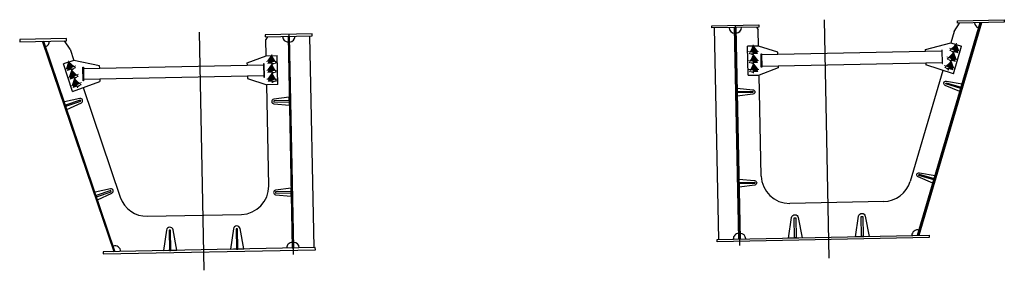
# Model space of a CAD drawing. Units: metres. Extents: x 7161 to 7986, y -10963 to -10015.
# Drawn here: x 7644 to 7653, y -10240 to -10238 of the extents above; entities that cross this region are included whole.
import ezdxf

# ---------------------------------------------------------------- set-up
doc = ezdxf.new("R2010")
doc.units = ezdxf.units.M
doc.linetypes.add('CENTER2', pattern=[28.575, 19.05, -3.175, 3.175, -3.175])
doc.linetypes.add('OSI6', pattern=[8.5, 6, -1, 0.5, -1])
doc.layers.add('S-MPES-SYMB', color=30, linetype='Continuous', lineweight=20)
doc.layers.add('ЛИНИИ_045', color=254, linetype='Continuous')

# ---------------------------------------------------------------- blocks, each defined once
blk = doc.blocks.new('*U21')
at = {"layer": 'S-MPES-SYMB'}
h = blk.add_hatch(color=256, dxfattribs=at)
h.paths.add_polyline_path([(0, -0.73), (0, 0), (-1.08, 0), (-1.5, -0.73)], flags=16)
edge = h.paths.add_edge_path()
edge.add_line((-1.5, -0.73), (1.5, -0.73))
edge.add_line((0, 1.87), (-1.5, -0.73))
edge.add_line((-1.87, 0), (1.87, 0))
edge.add_line((0, 2.5), (0, -1.31))
h = blk.add_hatch(color=256, dxfattribs=at)
h.paths.add_polyline_path([(0, 1.87), (-1.08, 0), (0, 0)], flags=16)
edge = h.paths.add_edge_path()
edge.add_line((0, 1.87), (-1.5, -0.73))
edge.add_line((0, 2.5), (0, -1.31))
edge.add_line((-1.5, -0.73), (1.5, -0.73))
for p, q in [((-1.87, 0), (1.87, 0)), ((0, 1.87), (-1.5, -0.73)), ((0, 2.5), (0, -1.31)), ((1.5, -0.73), (0, 1.87)), ((-1.5, -0.73), (1.5, -0.73))]:
    blk.add_line(p, q, dxfattribs=at)
blk = doc.blocks.new('узел В')
at = {"layer": 'ЛИНИИ_045', "lineweight": -2}
for p, q in [((-139612.4, -83819.6), (-139612.4, -83559.6)), ((-139512.4, -83559.6), (-139612.4, -83559.6)), ((-139342.4, -83619.6), (-139512.4, -83559.6)), ((-138019.4, -83619.6), (-137790.3, -83565.9)), ((-137790.3, -83565.9), (-137695, -83596.1)), ((-137773.4, -83844), (-137695, -83596.1)), ((-139342.4, -83639.6), (-139342.4, -83619.6)), ((-139342.4, -83639.6), (-139342.4, -83634.6)), ((-138019.4, -83639.6), (-138019.4, -83619.6)), ((-139342.4, -83759.6), (-139512.4, -83819.6)), ((-139342.4, -83739.6), (-139342.4, -83759.6)), ((-138019.4, -83739.6), (-138019.4, -83759.6)), ((-137773.4, -83844), (-138019.4, -83759.6)), ((-139612.4, -83819.6), (-139512.4, -83819.6))]:
    blk.add_line(p, q, dxfattribs=at)
for points in [[(-139492.4, -83629.6), (-139488.4, -83629.6), (-139488.4, -83749.6), (-139492.4, -83749.6)], [(-137869.4, -83629.6), (-137873.4, -83629.6), (-137873.4, -83749.6), (-137869.4, -83749.6)]]:
    blk.add_lwpolyline(points, close=True, dxfattribs=at)
blk.add_lwpolyline([(-137873.4, -83639.6), (-139488.4, -83639.6), (-139488.4, -83739.6), (-137873.4, -83739.6)], dxfattribs=at)
at = {"layer": 'ЛИНИИ_045', "lineweight": -2, "xscale": 25, "yscale": 25, "zscale": 25}
for p in [(-139562.4, -83609.6), (-139562.4, -83689.6), (-139562.4, -83769.6)]:
    blk.add_blockref('*U21', p, dxfattribs=at)
at = {"layer": 'ЛИНИИ_045', "lineweight": -2, "xscale": 24.99999999999999, "yscale": 24.99999999999999, "zscale": 24.99999999999999, "rotation": 342.4310312215406}
for p in [(-137760.4, -83627.8), (-137784.6, -83704.1), (-137808.7, -83780.4)]:
    blk.add_blockref('*U21', p, dxfattribs=at)

msp = doc.modelspace()

# ---------------------------------------------------------------- linework, layer by layer
at = {"layer": 'ЛИНИИ_045', "color": 1, "linetype": 'CENTER2', "transparency": 33554687}
msp.add_line((7651.4764, -10240.0552), (7651.4337, -10237.9198), dxfattribs=at)
at = {"layer": 'ЛИНИИ_045'}
for p, q in [((7650.4867, -10239.8886), (7650.4488, -10237.9936)), ((7650.8442, -10238.1556), (7650.8412, -10238.0098)), ((7652.8348, -10237.9459), (7652.2727, -10239.8529)), ((7652.5966, -10238.0252), (7652.6448, -10237.9497)), ((7646.4322, -10238.2439), (7646.4292, -10238.098)), ((7646.8208, -10238.0662), (7646.8587, -10239.9612)), ((7652.5966, -10238.0252), (7652.5664, -10238.1276)), ((7644.6759, -10238.1836), (7644.6248, -10238.1101)), ((7644.6759, -10238.1836), (7644.7101, -10238.2847)), ((7650.8675, -10239.3208), (7650.8494, -10238.4156)), ((7652.4936, -10238.3747), (7652.2003, -10239.3696)), ((7644.7928, -10238.5287), (7645.1256, -10239.5111)), ((7646.4555, -10239.409), (7646.4374, -10238.5039)), ((7651.9655, -10239.5489), (7651.1225, -10239.5658)), ((7645.3675, -10239.6809), (7646.2105, -10239.664))]:
    msp.add_line(p, q, dxfattribs=at)
at = {"layer": 'ЛИНИИ_045', "ltscale": 10}
for p, q in [((7650.6344, -10237.9699), (7650.6738, -10239.9442)), ((7646.6344, -10238.0499), (7646.6738, -10240.0242)), ((7644.4348, -10238.1139), (7645.0727, -10239.9969))]:
    msp.add_line(p, q, dxfattribs=at)
at = {"layer": 'ЛИНИИ_045', "color": 1, "linetype": 'OSI6', "transparency": 33554687}
msp.add_line((7645.8763, -10240.1653), (7645.8337, -10238.0318), dxfattribs=at)
at = {"layer": 'ЛИНИИ_045'}
for points in [[(7653.0448, -10237.9417), (7652.6248, -10237.9501), (7652.6244, -10237.9301), (7653.0444, -10237.9217)], [(7650.8448, -10237.9857), (7650.4248, -10237.9941), (7650.4244, -10237.9741), (7650.8444, -10237.9657)], [(7650.6787, -10239.8848), (7650.6667, -10239.885), (7650.6288, -10237.99), (7650.6408, -10237.9898)], [(7652.2674, -10239.8494), (7652.8285, -10237.946), (7652.84, -10237.9492), (7652.2789, -10239.8528)], [(7644.2248, -10238.1181), (7644.6448, -10238.1097), (7644.6444, -10238.0897), (7644.2244, -10238.0981)], [(7646.4248, -10238.0741), (7646.8448, -10238.0657), (7646.8444, -10238.0457), (7646.4244, -10238.0541)], [(7646.6667, -10239.965), (7646.6787, -10239.9648), (7646.6408, -10238.0698), (7646.6288, -10238.07)], [(7645.0777, -10239.9932), (7644.441, -10238.1138), (7644.4296, -10238.1174), (7645.0664, -10239.997)], [(7650.6522, -10238.5638), (7650.7922, -10238.561), (7650.7925, -10238.573), (7650.6525, -10238.5758)], [(7646.6402, -10238.644), (7646.5002, -10238.6468), (7646.5005, -10238.6588), (7646.6405, -10238.656)], [(7650.6685, -10239.3787), (7650.8085, -10239.3759), (7650.8088, -10239.3879), (7650.6688, -10239.3907)], [(7646.6565, -10239.459), (7646.5165, -10239.4618), (7646.5168, -10239.4738), (7646.6568, -10239.471)], [(7652.3731, -10239.8709), (7650.4731, -10239.9089), (7650.4727, -10239.8889), (7652.3727, -10239.8509)], [(7644.9731, -10240.0189), (7646.8731, -10239.9809), (7646.8727, -10239.9609), (7644.9727, -10239.9989)]]:
    msp.add_lwpolyline(points, close=True, dxfattribs=at)
for points in [[(7650.8248, -10237.9861), (7650.8412, -10238.0098)], [(7646.4448, -10238.0737), (7646.4292, -10238.098)], [(7652.6582, -10238.5238), (7652.6547, -10238.5356), (7652.5204, -10238.496), (7652.5238, -10238.4842), (7652.6582, -10238.5238)], [(7644.6343, -10238.6843), (7644.6383, -10238.6959), (7644.7709, -10238.651), (7644.7669, -10238.6394), (7644.6343, -10238.6843)], [(7652.4164, -10239.344), (7652.4129, -10239.3558), (7652.2786, -10239.3162), (7652.2821, -10239.3044), (7652.4164, -10239.344)], [(7644.9087, -10239.4941), (7644.9126, -10239.5058), (7645.0452, -10239.4608), (7645.0413, -10239.4492), (7644.9087, -10239.4941)], [(7651.7657, -10239.863), (7651.7621, -10239.683), (7651.7761, -10239.6828), (7651.7797, -10239.8628), (7651.7657, -10239.863)], [(7651.1657, -10239.875), (7651.1621, -10239.695), (7651.1761, -10239.6948), (7651.1797, -10239.8748), (7651.1657, -10239.875)], [(7645.5797, -10239.9868), (7645.5761, -10239.8068), (7645.5621, -10239.807), (7645.5657, -10239.987), (7645.5797, -10239.9868)], [(7646.1797, -10239.9748), (7646.1761, -10239.7948), (7646.1621, -10239.795), (7646.1657, -10239.975), (7646.1797, -10239.9748)]]:
    msp.add_lwpolyline(points, dxfattribs=at)
for points in [[(7650.6516, -10238.5345), (7650.7919, -10238.5471, -0.895491), (7650.7928, -10238.5869), (7650.6531, -10238.6052), (7650.6516, -10238.5345)], [(7652.6464, -10238.5638), (7652.5149, -10238.5088, -0.895491), (7652.5261, -10238.4706), (7652.6665, -10238.4956)], [(7644.6477, -10238.7238), (7644.7769, -10238.6635, 0.895491), (7644.7641, -10238.6259), (7644.6249, -10238.6564)], [(7646.6396, -10238.6147), (7646.5, -10238.6329, 0.895491), (7646.5007, -10238.6727), (7646.6411, -10238.6855), (7646.6396, -10238.6147)], [(7652.4046, -10239.384), (7652.2732, -10239.3289, -0.895491), (7652.2844, -10239.2908), (7652.4247, -10239.3158)], [(7650.6679, -10239.3494), (7650.8082, -10239.362, -0.895491), (7650.8091, -10239.4018), (7650.6694, -10239.4201), (7650.6679, -10239.3494)], [(7644.922, -10239.5336), (7645.0512, -10239.4734, 0.895491), (7645.0385, -10239.4357), (7644.8992, -10239.4663)], [(7646.6559, -10239.4297), (7646.5163, -10239.4479, 0.895491), (7646.517, -10239.4876), (7646.6574, -10239.5004), (7646.6559, -10239.4297)], [(7651.1127, -10239.8761), (7651.1394, -10239.693, -0.847127), (7651.1986, -10239.6919), (7651.2327, -10239.8737), (7651.1127, -10239.8761)], [(7651.7127, -10239.8641), (7651.7394, -10239.681, -0.847127), (7651.7986, -10239.6799), (7651.8327, -10239.8617), (7651.7127, -10239.8641)], [(7646.2327, -10239.9737), (7646.1986, -10239.7919, 0.847127), (7646.1394, -10239.793), (7646.1127, -10239.9761), (7646.2327, -10239.9737)], [(7645.6327, -10239.9857), (7645.5986, -10239.8039, 0.847127), (7645.5394, -10239.805), (7645.5127, -10239.9881), (7645.6327, -10239.9857)]]:
    msp.add_lwpolyline(points, format="xyb", dxfattribs=at)
for centre, radius, start, end in [((7650.6288, -10237.99), 0.05, 181.14576, 271.14576), ((7650.6408, -10237.9898), 0.05, 271.14576, 1.14576), ((7652.8285, -10237.946), 0.05, 181.14576, 253.57679), ((7646.6288, -10238.07), 0.05, 181.14576, 271.14576), ((7646.6408, -10238.0698), 0.05, 271.14576, 1.14576), ((7644.441, -10238.1138), 0.05, 288.71473, 1.14576), ((7651.1175, -10239.3158), 0.25, 181.14576, 271.14576), ((7646.2055, -10239.414), 0.25, 271.14576, 1.14576), ((7651.9605, -10239.2989), 0.25, 271.14576, 343.57679), ((7645.3625, -10239.4309), 0.25, 198.71473, 271.14576), ((7650.6667, -10239.885), 0.05, 91.14576, 181.14576), ((7650.6787, -10239.8848), 0.05, 1.14576, 91.14576), ((7652.2664, -10239.853), 0.05, 73.57679, 181.14576), ((7645.0789, -10239.9968), 0.05, 1.14576, 108.71473), ((7646.6667, -10239.965), 0.05, 91.14576, 181.14576), ((7646.6787, -10239.9648), 0.05, 1.14576, 91.14576)]:
    msp.add_arc(centre, radius, start, end, dxfattribs=at)

# ---------------------------------------------------------------- block references
at = {"layer": 'ЛИНИИ_045', "yscale": 0.001000199980007379, "zscale": 0.001000199980007379}
for p, xscale, rotation in [((7788.6853, -10151.8058), 0.001000199980007379, 1.145762838243591), ((7505.2486, -10157.4745), -0.001000199980007379, 1.145763704887881)]:
    msp.add_blockref('узел В', p, dxfattribs=dict(at, xscale=xscale, rotation=rotation))

doc.saveas('drawing.dxf')
